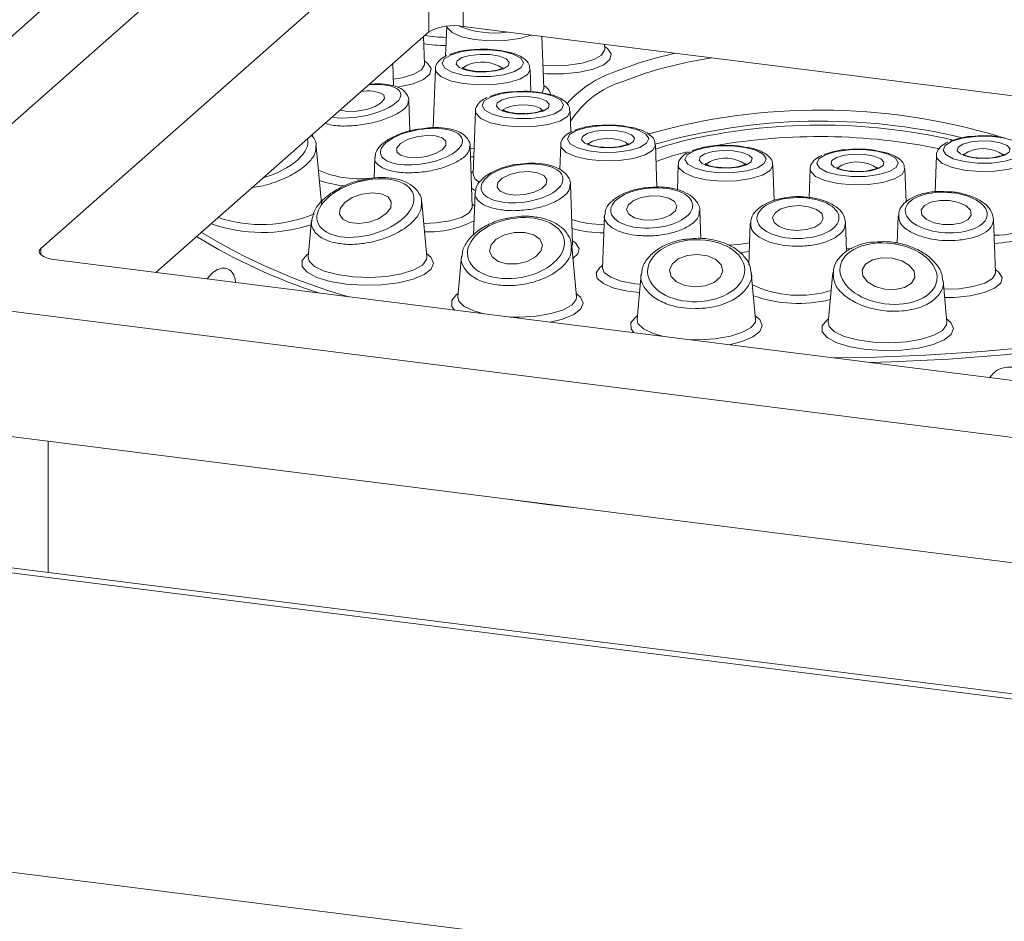
# Model space of a CAD drawing. Units: millimetres. Extents: x 5 to 415, y 5 to 292.
# Drawn here: x 340 to 345, y 134 to 138 of the extents above; entities that cross this region are included whole.
import ezdxf

# ---------------------------------------------------------------- set-up
doc = ezdxf.new("R2010")
doc.units = ezdxf.units.MM

msp = doc.modelspace()

# ---------------------------------------------------------------- linework, layer by layer
at = {"color": 7, "linetype": 'Continuous', "lineweight": 15}
for p, q in [((339.44325, 137.32971), (341.52669, 139.16713)), ((342.51261, 139.09382), (342.51261, 138.42039)), ((342.32847, 139.06611), (340.24503, 137.22869)), ((342.32847, 138.39268), (342.32847, 139.06611)), ((340.27024, 138.52732), (338.92814, 137.3437)), ((342.32847, 138.39268), (340.86268, 137.09997)), ((342.42429, 138.42176), (342.41834, 138.2611)), ((347.05605, 137.84797), (342.51261, 138.42039)), ((342.30531, 138.22079), (342.29988, 138.36746)), ((342.94525, 138.08948), (342.93497, 138.36718)), ((343.27234, 138.2998), (343.27141, 138.32479)), ((343.27208, 138.30048), (343.27218, 138.30038)), ((342.1387, 138.10159), (342.13426, 138.2214)), ((342.30505, 138.22148), (342.30515, 138.22137)), ((342.3638, 138.19247), (342.3521, 137.87662)), ((342.87647, 138.07053), (342.87195, 138.19247)), ((342.94499, 138.09017), (342.94509, 138.09006)), ((342.22619, 137.85926), (342.22009, 138.02411)), ((342.57866, 137.96666), (342.5661, 137.62764)), ((343.09098, 137.85409), (343.08681, 137.96666)), ((341.70445, 137.84234), (341.70394, 137.82853)), ((341.75295, 137.46956), (341.72421, 137.77914)), ((342.56164, 137.45267), (342.54962, 137.77703)), ((343.0364, 137.78545), (343.03149, 137.65277)), ((343.55295, 137.55892), (343.54456, 137.78545)), ((342.03814, 137.71635), (342.03409, 137.60709)), ((345.05286, 137.72779), (345.04564, 137.5328)), ((343.66735, 137.67642), (343.66242, 137.54341)), ((344.18253, 137.48652), (344.1755, 137.67642)), ((344.37543, 137.65617), (344.36973, 137.50213)), ((344.89018, 137.47818), (344.88358, 137.65617)), ((342.56622, 137.62728), (342.56609, 137.62741)), ((343.09982, 137.25584), (343.08808, 137.57279)), ((342.57661, 137.52729), (342.56822, 137.30077)), ((342.31798, 137.1833), (342.29066, 137.47751)), ((342.56138, 137.45335), (342.56148, 137.45325)), ((343.78827, 137.2821), (343.78274, 137.43134)), ((341.69927, 137.37873), (341.68113, 137.1833)), ((343.27128, 137.40559), (343.26086, 137.12409)), ((344.84862, 137.40383), (344.84318, 137.25697)), ((345.37062, 137.09974), (345.36008, 137.3845)), ((344.05417, 137.3631), (344.04596, 137.14138)), ((344.57124, 137.21462), (344.56562, 137.36648)), ((325.78339, 137.28872), (376.46677, 130.90322)), ((376.44108, 130.93435), (325.91623, 137.29989)), ((343.12073, 136.96925), (343.09532, 137.24296)), ((343.09956, 137.25653), (343.09966, 137.25642)), ((340.32816, 137.16731), (351.78698, 135.72364)), ((342.50411, 137.18707), (342.48388, 136.96925)), ((343.26097, 137.12373), (343.26084, 137.12385)), ((343.46829, 137.09078), (343.44579, 136.84836)), ((344.08263, 136.84836), (344.05944, 137.09815)), ((344.49746, 137.0994), (344.47268, 136.83247)), ((345.37036, 137.10042), (345.37046, 137.10032)), ((345.10953, 136.83247), (345.08864, 137.05739)), ((340.02511, 136.90005), (351.48394, 135.45638)), ((319.86525, 136.42769), (379.19681, 128.95261)), ((340.02511, 136.22662), (351.00225, 134.84363)), ((340.28529, 136.19384), (340.28529, 135.48956))]:
    msp.add_line(p, q, dxfattribs=at)
at = {"color": 8, "linetype": 'Continuous', "lineweight": 15}
for p, q in [((342.55002, 137.7664), (342.57119, 137.76485)), ((342.56954, 137.72037), (342.55168, 137.72152)), ((342.55635, 137.63491), (342.56663, 137.64189)), ((341.7512, 137.4884), (341.75733, 137.48411)), ((342.56111, 137.46692), (342.57404, 137.45788)), ((340.24503, 137.22869), (340.24503, 137.19502)), ((344.5707, 137.22936), (344.5995, 137.22774)), ((344.04859, 137.21237), (343.99795, 137.20631))]:
    msp.add_line(p, q, dxfattribs=at)
at = {"color": 8, "linetype": 'Continuous', "lineweight": 15, "flags": 128}
for points in [[(342.87705, 138.37455), (342.81477, 138.35594), (342.73773, 138.34508), (342.65429, 138.34314), (342.57348, 138.35035), (342.50407, 138.3659), (342.45357, 138.38813), (342.42746, 138.41462), (342.42508, 138.42184)], [(342.94069, 138.2125), (342.99336, 138.20991), (343.07628, 138.21298), (343.15229, 138.22445), (343.21395, 138.24318), (343.25522, 138.26735), (343.27207, 138.29459), (343.27234, 138.2998)], [(343.27181, 138.31405), (343.28731, 138.30289), (343.30724, 138.27359), (343.30038, 138.24364), (343.26733, 138.21569), (343.21104, 138.19223), (343.1365, 138.17534), (343.05034, 138.16653), (342.96022, 138.16657), (342.94236, 138.16766)], [(342.30478, 138.23504), (342.32028, 138.22389), (342.34021, 138.19459), (342.33335, 138.16463), (342.3003, 138.13669), (342.24401, 138.11322), (342.16947, 138.09634), (342.15844, 138.09466)], [(343.33112, 138.17945), (343.45785, 138.22558), (343.55531, 138.25387)], [(342.13738, 138.13713), (342.18526, 138.14545), (342.24692, 138.16418), (342.28819, 138.18835), (342.30504, 138.21558), (342.30531, 138.22079)], [(342.81631, 138.13852), (342.75403, 138.11991), (342.67699, 138.10905), (342.59355, 138.10712), (342.51274, 138.11432), (342.44333, 138.12987), (342.39283, 138.1521), (342.36672, 138.17859), (342.3638, 138.19247)], [(342.53421, 138.21256), (342.51497, 138.20019), (342.51074, 138.19025)], [(342.87195, 138.19247), (342.87195, 138.1903), (342.85709, 138.16287), (342.81631, 138.13852)], [(342.9351, 138.06407), (342.94499, 138.08427), (342.94525, 138.08948)], [(343.03117, 137.91271), (342.96889, 137.8941), (342.89185, 137.88324), (342.80841, 137.88131), (342.7276, 137.88851), (342.65818, 137.90406), (342.60769, 137.92629), (342.58158, 137.95278), (342.57866, 137.96666)], [(342.74906, 137.98675), (342.72982, 137.97438), (342.72559, 137.96444)], [(342.93988, 137.96437), (342.93922, 137.96839), (342.92658, 137.98167), (342.89966, 137.99233), (342.86254, 137.99874), (342.82089, 137.99993), (342.78104, 137.99572), (342.74906, 137.98675)], [(343.08681, 137.96666), (343.08681, 137.96449), (343.07195, 137.93706), (343.03117, 137.91271)], [(343.20681, 137.80553), (343.18757, 137.79316), (343.18334, 137.78323)], [(343.39762, 137.78316), (343.39697, 137.78717), (343.38433, 137.80046), (343.3574, 137.81112), (343.32029, 137.81753), (343.27864, 137.81872), (343.23879, 137.81451), (343.20681, 137.80553)], [(343.54541, 137.76229), (343.59838, 137.77978), (343.69608, 137.80708)], [(343.48891, 137.7315), (343.42663, 137.71289), (343.34959, 137.70203), (343.26615, 137.70009), (343.18534, 137.70729), (343.11593, 137.72285), (343.06543, 137.74508), (343.03932, 137.77157), (343.0364, 137.78545)], [(343.54456, 137.78545), (343.54455, 137.78328), (343.52969, 137.75584), (343.48891, 137.7315)], [(343.71436, 137.74782), (343.63531, 137.72552), (343.54789, 137.6955)], [(348.18477, 137.77094), (348.1838, 137.76693), (348.1461, 137.66531), (348.0837, 137.56506), (347.99701, 137.46683), (347.88661, 137.37128), (347.75322, 137.27904), (347.59775, 137.19073), (347.42121, 137.10694), (347.22479, 137.02822), (347.00978, 136.95509), (346.77762, 136.88804), (346.52984, 136.82752), (346.26811, 136.77392), (345.99414, 136.72761), (345.70978, 136.68889), (345.41689, 136.65802), (345.11744, 136.63521), (344.8134, 136.62059), (344.69485, 136.61716)], [(345.22327, 137.74788), (345.20403, 137.7355), (345.1998, 137.72557)], [(343.83775, 137.6965), (343.81851, 137.68413), (343.81428, 137.6742)], [(345.50537, 137.67384), (345.44309, 137.65523), (345.36605, 137.64437), (345.28261, 137.64244), (345.2018, 137.64964), (345.13239, 137.66519), (345.08189, 137.68742), (345.05578, 137.71391), (345.05286, 137.72779)], [(344.11986, 137.62247), (344.05757, 137.60386), (343.98053, 137.593), (343.89709, 137.59106), (343.81628, 137.59826), (343.74687, 137.61382), (343.69637, 137.63605), (343.67026, 137.66254), (343.66735, 137.67642)], [(344.1755, 137.67642), (344.1755, 137.67425), (344.16064, 137.64681), (344.11986, 137.62247)], [(344.82794, 137.60222), (344.76566, 137.58361), (344.68862, 137.57275), (344.60518, 137.57082), (344.52437, 137.57802), (344.45496, 137.59358), (344.40446, 137.6158), (344.37835, 137.64229), (344.37543, 137.65617)], [(344.54584, 137.67626), (344.5266, 137.66389), (344.52237, 137.65395)], [(344.88358, 137.65617), (344.88358, 137.654), (344.86872, 137.62657), (344.82794, 137.60222)], [(342.5661, 137.62764), (342.57559, 137.60302), (342.59944, 137.5835)], [(342.57584, 137.54091), (342.57068, 137.54378), (342.55796, 137.552)], [(342.30132, 137.36271), (342.36558, 137.36585), (342.44159, 137.37732), (342.50325, 137.39605), (342.54452, 137.42022), (342.56137, 137.44746), (342.56164, 137.45267)], [(343.09929, 137.27009), (343.11479, 137.25894), (343.13472, 137.22964), (343.12785, 137.19968), (343.10155, 137.17583)], [(343.09568, 137.23911), (343.09955, 137.25063), (343.09982, 137.25584)], [(343.93326, 137.24751), (343.992, 137.25059), (344.05029, 137.25849)], [(344.83198, 137.25822), (344.83775, 137.26054), (344.84341, 137.26298)], [(342.31623, 137.20213), (342.33977, 137.18207), (342.3537, 137.15026), (342.34136, 137.11838), (342.30367, 137.08878), (342.24343, 137.06368), (342.1651, 137.04492), (342.0745, 137.0339), (341.97833, 137.03144), (341.88374, 137.03772), (341.79774, 137.05227), (341.72671, 137.07402), (341.67591, 137.10134), (341.64911, 137.13223), (341.64831, 137.16438), (341.67355, 137.1954), (341.68288, 137.20213)], [(341.68113, 137.1833), (341.68625, 137.16077), (341.7152, 137.13213), (341.76719, 137.10737), (341.838, 137.08849), (341.92191, 137.07702), (342.0121, 137.0739), (342.10127, 137.07938), (342.18221, 137.09301), (342.24835, 137.11369), (342.29433, 137.13974), (342.31643, 137.16905), (342.31798, 137.1833)], [(343.45915, 136.99232), (343.39592, 136.99975), (343.32153, 137.01671), (343.26544, 137.04023), (343.23263, 137.06821), (343.22602, 137.09817), (343.2462, 137.12745), (343.26138, 137.13834)], [(343.26086, 137.12409), (343.27034, 137.09946), (343.30474, 137.07413), (343.36094, 137.05358), (343.43344, 137.03982), (343.46327, 137.03672)], [(345.3701, 137.11399), (345.38559, 137.10283), (345.40552, 137.07353), (345.39866, 137.04358), (345.36562, 137.01563), (345.30932, 136.99217), (345.23479, 136.97528), (345.14863, 136.96647), (345.09719, 136.96539)], [(345.09306, 137.00983), (345.17457, 137.01293), (345.25057, 137.02439), (345.31223, 137.04312), (345.35351, 137.06729), (345.37036, 137.09453), (345.37062, 137.09974)], [(342.46629, 136.89794), (342.45187, 136.91818), (342.45106, 136.95032), (342.47631, 136.98135), (342.48563, 136.98808)], [(342.48388, 136.96925), (342.489, 136.94672), (342.51796, 136.91808), (342.56994, 136.89331), (342.62296, 136.8782)], [(342.76267, 136.86059), (342.81485, 136.85985), (342.90403, 136.86533), (342.98496, 136.87896), (343.0511, 136.89963), (343.09708, 136.92568), (343.11918, 136.955), (343.12073, 136.96925)], [(343.11898, 136.98808), (343.14252, 136.96802), (343.15645, 136.93621), (343.14411, 136.90432), (343.10643, 136.87473), (343.04619, 136.84962), (342.98033, 136.83317)], [(343.42853, 136.7767), (343.41377, 136.79729), (343.41296, 136.82944), (343.43821, 136.86046), (343.44753, 136.86719)], [(343.44579, 136.84836), (343.45091, 136.82583), (343.47986, 136.79719), (343.53185, 136.77243), (343.58792, 136.75662)], [(343.72092, 136.73987), (343.77675, 136.73896), (343.86593, 136.74444), (343.94686, 136.75807), (344.013, 136.77875), (344.05898, 136.8048), (344.08108, 136.83411), (344.08263, 136.84836)], [(344.08089, 136.86719), (344.10442, 136.84713), (344.11835, 136.81532), (344.10602, 136.78344), (344.06833, 136.75384), (344.00809, 136.72874), (343.94129, 136.7121)], [(345.10778, 136.8513), (345.13132, 136.83124), (345.14524, 136.79943), (345.13291, 136.76755), (345.09522, 136.73795), (345.03498, 136.71285), (344.95665, 136.69409), (344.86605, 136.68307), (344.76988, 136.68061), (344.67529, 136.68689), (344.58929, 136.70144), (344.51825, 136.72319), (344.46745, 136.75051), (344.44066, 136.7814), (344.43986, 136.81355), (344.4651, 136.84457), (344.47443, 136.8513)], [(344.47268, 136.83247), (344.4778, 136.80994), (344.50675, 136.7813), (344.55874, 136.75654), (344.62955, 136.73766), (344.71345, 136.72619), (344.80364, 136.72307), (344.89282, 136.72855), (344.97376, 136.74218), (345.03989, 136.76286), (345.08587, 136.78891), (345.10798, 136.81822), (345.10953, 136.83247)]]:
    msp.add_lwpolyline(points, dxfattribs=at)
at = {"color": 7, "linetype": 'Continuous', "lineweight": 15, "flags": 128}
for points in [[(342.44732, 138.26939), (342.41095, 138.24721), (342.39954, 138.22221), (342.41446, 138.19742), (342.45392, 138.17583), (342.51316, 138.16004), (342.58502, 138.15195), (342.66085, 138.15254), (342.7315, 138.16175), (342.78844, 138.17845), (342.82481, 138.20064), (342.83622, 138.22563), (342.8213, 138.25042), (342.78184, 138.27201), (342.7226, 138.28781), (342.65074, 138.29589), (342.57491, 138.2953), (342.50426, 138.2861), (342.44732, 138.26939)], [(343.55531, 138.25387), (343.6019, 138.26567), (343.65077, 138.27699)], [(342.50632, 138.25366), (342.54895, 138.26563), (342.60209, 138.27125), (342.65762, 138.26966), (342.70711, 138.26111), (342.74301, 138.2469), (342.75986, 138.22919), (342.7551, 138.21067), (342.72944, 138.19418), (342.6868, 138.18221), (342.63367, 138.17659), (342.57814, 138.17818), (342.52865, 138.18673), (342.49275, 138.20095), (342.4759, 138.21866), (342.48066, 138.23717), (342.50632, 138.25366)], [(342.66218, 138.04358), (342.62581, 138.0214), (342.61439, 137.9964), (342.62932, 137.97161), (342.66878, 137.95002), (342.72801, 137.93423), (342.79988, 137.92614), (342.87571, 137.92673), (342.94635, 137.93594), (343.0033, 137.95264), (343.03967, 137.97483), (343.05108, 137.99982), (343.03615, 138.02461), (342.9967, 138.0462), (342.93746, 138.062), (342.86559, 138.07008), (342.78977, 138.06949), (342.71912, 138.06029), (342.66218, 138.04358)], [(341.85124, 137.9718), (341.85302, 137.97119), (341.89261, 137.96441), (341.94221, 137.96599), (341.99426, 137.97568), (342.04085, 137.99202), (342.07488, 138.01251), (342.09117, 138.03403), (342.08723, 138.05332)], [(342.72117, 138.02785), (342.76381, 138.03982), (342.81694, 138.04544), (342.87248, 138.04385), (342.92197, 138.0353), (342.95787, 138.02109), (342.97472, 138.00338), (342.96995, 137.98486), (342.9443, 137.96837), (342.90166, 137.9564), (342.84853, 137.95078), (342.79299, 137.95237), (342.74351, 137.96092), (342.70761, 137.97514), (342.69076, 137.99285), (342.69552, 138.01136), (342.72117, 138.02785)], [(343.11992, 137.86237), (343.08355, 137.84018), (343.07214, 137.81519), (343.08706, 137.7904), (343.12652, 137.7688), (343.18576, 137.75301), (343.25762, 137.74493), (343.33345, 137.74552), (343.4041, 137.75472), (343.46104, 137.77143), (343.49741, 137.79361), (343.50882, 137.81861), (343.4939, 137.8434), (343.45444, 137.86499), (343.3952, 137.88078), (343.32334, 137.88887), (343.24751, 137.88828), (343.17686, 137.87907), (343.11992, 137.86237)], [(343.17892, 137.84664), (343.22156, 137.85861), (343.27469, 137.86422), (343.33022, 137.86264), (343.37971, 137.85409), (343.41561, 137.83987), (343.43246, 137.82216), (343.4277, 137.80365), (343.40204, 137.78715), (343.35941, 137.77519), (343.30627, 137.76957), (343.25074, 137.77116), (343.20125, 137.77971), (343.16535, 137.79392), (343.1485, 137.81163), (343.15326, 137.83015), (343.17892, 137.84664)], [(342.40034, 137.82267), (342.36329, 137.83358), (342.31489, 137.83571), (342.26249, 137.82875), (342.21409, 137.81375), (342.17704, 137.793), (342.15699, 137.76966), (342.15699, 137.74727), (342.17705, 137.72925), (342.21409, 137.71835), (342.2625, 137.71621), (342.31489, 137.72318), (342.3633, 137.73817), (342.40034, 137.75892), (342.42039, 137.78227), (342.42039, 137.80466), (342.40034, 137.82267)], [(345.13638, 137.80471), (345.10001, 137.78252), (345.0886, 137.75753), (345.10352, 137.73274), (345.14298, 137.71115), (345.20221, 137.69536), (345.27408, 137.68727), (345.34991, 137.68786), (345.42056, 137.69707), (345.4775, 137.71377), (345.51387, 137.73596), (345.52528, 137.76095), (345.51036, 137.78574), (345.4709, 137.80733), (345.41166, 137.82313), (345.3398, 137.83121), (345.26397, 137.83062), (345.19332, 137.82141), (345.13638, 137.80471)], [(345.19537, 137.78898), (345.23801, 137.80095), (345.29114, 137.80657), (345.34668, 137.80498), (345.39617, 137.79643), (345.43207, 137.78222), (345.44892, 137.76451), (345.44416, 137.74599), (345.4185, 137.7295), (345.37586, 137.71753), (345.32273, 137.71191), (345.2672, 137.7135), (345.21771, 137.72205), (345.18181, 137.73627), (345.16496, 137.75398), (345.16972, 137.77249), (345.19537, 137.78898)], [(343.75086, 137.75334), (343.71449, 137.73115), (343.70308, 137.70616), (343.718, 137.68137), (343.75746, 137.65977), (343.8167, 137.64398), (343.88856, 137.6359), (343.96439, 137.63649), (344.03504, 137.64569), (344.09198, 137.6624), (344.12835, 137.68458), (344.13976, 137.70958), (344.12484, 137.73437), (344.08538, 137.75596), (344.02615, 137.77175), (343.95428, 137.77984), (343.87845, 137.77925), (343.8078, 137.77004), (343.75086, 137.75334)], [(343.80986, 137.73761), (343.8525, 137.74958), (343.90563, 137.7552), (343.96117, 137.75361), (344.01065, 137.74506), (344.04655, 137.73084), (344.0634, 137.71313), (344.05864, 137.69462), (344.03299, 137.67813), (343.99035, 137.66616), (343.93722, 137.66054), (343.88168, 137.66213), (343.83219, 137.67068), (343.79629, 137.68489), (343.77944, 137.7026), (343.7842, 137.72112), (343.80986, 137.73761)], [(344.45895, 137.73309), (344.42258, 137.71091), (344.41117, 137.68591), (344.42609, 137.66112), (344.46555, 137.63953), (344.52478, 137.62374), (344.59665, 137.61565), (344.67248, 137.61624), (344.74313, 137.62545), (344.80007, 137.64215), (344.83644, 137.66434), (344.84785, 137.68933), (344.83293, 137.71412), (344.79347, 137.73572), (344.73423, 137.75151), (344.66237, 137.75959), (344.58654, 137.759), (344.51589, 137.7498), (344.45895, 137.73309)], [(344.51794, 137.71736), (344.56058, 137.72933), (344.61372, 137.73495), (344.66925, 137.73336), (344.71874, 137.72481), (344.75464, 137.7106), (344.77149, 137.69289), (344.76673, 137.67437), (344.74107, 137.65788), (344.69843, 137.64591), (344.6453, 137.64029), (344.58977, 137.64188), (344.54028, 137.65043), (344.50438, 137.66465), (344.48753, 137.68236), (344.49229, 137.70087), (344.51794, 137.71736)], [(342.91194, 137.63557), (342.86503, 137.64204), (342.81255, 137.63885), (342.76249, 137.62648), (342.72248, 137.60681), (342.6986, 137.58284), (342.69449, 137.55822), (342.71078, 137.5367), (342.74499, 137.52155), (342.7919, 137.51507), (342.84438, 137.51826), (342.89444, 137.53064), (342.93445, 137.5503), (342.95833, 137.57427), (342.96244, 137.59889), (342.94615, 137.62041), (342.91194, 137.63557)], [(344.50243, 136.6414), (344.68748, 136.64416), (344.99448, 136.65554), (345.29762, 136.67534), (345.59482, 136.70341), (345.88405, 136.73957), (346.16334, 136.78356), (346.43077, 136.8351), (346.68452, 136.89382), (346.92286, 136.95932), (347.14416, 137.03116), (347.3469, 137.10884), (347.52971, 137.19184), (347.69133, 137.27959), (347.83066, 137.37149), (347.94674, 137.46691), (348.03091, 137.55553)], [(342.0729, 137.52288), (342.02374, 137.5284), (341.96915, 137.52136), (341.91744, 137.50283), (341.87647, 137.47563), (341.85249, 137.4439), (341.84914, 137.41248), (341.86694, 137.38614), (341.90317, 137.3689), (341.95233, 137.36338), (342.00692, 137.37042), (342.05863, 137.38895), (342.0996, 137.41614), (342.12358, 137.44787), (342.12693, 137.47929), (342.10913, 137.50563), (342.0729, 137.52288)], [(343.57196, 137.51032), (343.51978, 137.51156), (343.46836, 137.50288), (343.42554, 137.48561), (343.39783, 137.46237), (343.38946, 137.4367), (343.40169, 137.41251), (343.43267, 137.39348), (343.47768, 137.38251), (343.52987, 137.38126), (343.58129, 137.38994), (343.62411, 137.40721), (343.65182, 137.43046), (343.66019, 137.45613), (343.64795, 137.48032), (343.61697, 137.49935), (343.57196, 137.51032)], [(345.07062, 137.48717), (345.02323, 137.47763), (344.98844, 137.45962), (344.97154, 137.43587), (344.97512, 137.41002), (344.99862, 137.38599), (345.03846, 137.36744), (345.08859, 137.35719), (345.14137, 137.35681), (345.18876, 137.36635), (345.22355, 137.38437), (345.24044, 137.40811), (345.23687, 137.43396), (345.21337, 137.458), (345.17352, 137.47655), (345.12339, 137.48679), (345.07062, 137.48717)], [(344.31579, 137.45918), (344.26344, 137.45491), (344.21812, 137.44112), (344.18672, 137.41993), (344.17404, 137.39456), (344.18199, 137.36886), (344.20937, 137.34676), (344.25201, 137.33162), (344.30342, 137.32574), (344.35577, 137.33002), (344.40109, 137.3438), (344.43249, 137.365), (344.44518, 137.39037), (344.43722, 137.41606), (344.40984, 137.43816), (344.3672, 137.4533), (344.31579, 137.45918)], [(342.84372, 137.31488), (342.78892, 137.31491), (342.73516, 137.30215), (342.69064, 137.27854), (342.66213, 137.24768), (342.65396, 137.21425), (342.66739, 137.18336), (342.70037, 137.15971), (342.74788, 137.14688), (342.80269, 137.14685), (342.85644, 137.15961), (342.90097, 137.18322), (342.92948, 137.21409), (342.93764, 137.24751), (342.92421, 137.2784), (342.89123, 137.30206), (342.84372, 137.31488)], [(340.32816, 137.16731), (340.30306, 137.17145), (340.28086, 137.17715), (340.26243, 137.18417), (340.24846, 137.19227), (340.23949, 137.20111), (340.23588, 137.21037), (340.23775, 137.21968), (340.24503, 137.22869)], [(343.76964, 137.19647), (343.71456, 137.1907), (343.6669, 137.17258), (343.63392, 137.14488), (343.62065, 137.11181), (343.62911, 137.0784), (343.658, 137.04975), (343.70294, 137.0302), (343.75707, 137.02275), (343.81216, 137.02851), (343.85982, 137.04663), (343.89279, 137.07433), (343.90606, 137.1074), (343.8976, 137.14081), (343.86871, 137.16947), (343.82378, 137.18901), (343.76964, 137.19647)], [(344.76002, 137.17922), (344.71004, 137.16791), (344.67314, 137.14533), (344.65495, 137.11493), (344.65822, 137.08133), (344.68247, 137.04964), (344.724, 137.02471), (344.77649, 137.0103), (344.83194, 137.00864), (344.88192, 137.01995), (344.91882, 137.04253), (344.93702, 137.07293), (344.93375, 137.10653), (344.9095, 137.13821), (344.86797, 137.16315), (344.81548, 137.17755), (344.76002, 137.17922)], [(342.7645, 135.88149), (342.96342, 135.85444), (343.16628, 135.83087)]]:
    msp.add_lwpolyline(points, dxfattribs=at)
at = {"color": 7, "linetype": 'Continuous', "lineweight": 15}
for centre, radius, start, end in [((342.46003, 138.14408), 0.28126, 79.22613, 117.8883), ((342.0025, 137.9039), 0.17177, 60.44369, 102.92558), ((344.43355, 134.64363), 3.26903, 76.58072, 105.84523), ((344.42876, 134.65791), 3.23328, 77.23272, 103.09735), ((342.77927, 140.06516), 3.2182, 238.69424, 254.15913)]:
    msp.add_arc(centre, radius, start, end, dxfattribs=at)
at = {"color": 8, "linetype": 'Continuous', "lineweight": 15}
for centre, radius, start, end in [((342.67724, 138.87529), 0.48949, 247.68948, 278.21714), ((342.42943, 139.13048), 0.81257, 260.93011, 269.36668), ((342.43089, 139.08557), 0.72329, 260.07881, 269.3033), ((342.61471, 138.03547), 0.19452, 56.14269, 114.44734), ((344.1662, 136.07626), 2.19899, 98.31598, 111.22737), ((343.52507, 137.60332), 0.6079, 108.6058, 138.6831), ((343.51937, 137.63772), 0.51065, 107.00572, 147.47054), ((342.91987, 138.04729), 0.06168, 7.8426, 66.23092), ((344.42597, 134.61327), 3.35844, 73.48027, 105.92083), ((344.4257, 134.59977), 3.23005, 78.46761, 99.93875), ((345.30377, 137.57079), 0.19452, 56.14269, 114.44734), ((343.91825, 137.51942), 0.19452, 56.14269, 114.44734), ((344.62634, 137.49918), 0.19452, 56.14269, 114.44734), ((341.95728, 138.15784), 0.5549, 246.53335, 277.96173), ((341.92434, 138.12256), 0.55923, 250.90406, 265.21303), ((341.42954, 138.08295), 0.72572, 251.35764, 293.07574), ((342.32924, 137.83384), 0.51603, 267.35678, 297.94648), ((343.27128, 137.92261), 0.56589, 251.85405, 269.81717), ((345.38244, 137.57244), 0.27233, 265.94372, 313.94104), ((341.43562, 138.16686), 0.85167, 251.05053, 287.88659), ((343.28105, 138.05462), 0.7424, 255.63586, 268.97986), ((342.67862, 139.89732), 3.05528, 238.48031, 252.1442), ((345.33936, 137.85139), 0.59567, 272.45026, 288.2332), ((344.31647, 137.56517), 0.58773, 244.7134, 287.0228), ((344.31239, 137.66159), 0.72782, 250.62022, 283.63722)]:
    msp.add_arc(centre, radius, start, end, dxfattribs=at)
for centre, major_axis, ratio, start_param, end_param in [((341.95835, 138.01931), (0.21957, 0.04085), 0.3663984, 3.8974522, 7.5691975), ((341.41912, 137.73357), (0.25751, 0.08585), 0.4621906, 4.6365466, 6.2726537)]:
    msp.add_ellipse(centre, major_axis=major_axis, ratio=ratio, start_param=start_param, end_param=end_param, dxfattribs=at)
at = {"color": 7, "linetype": 'Continuous', "lineweight": 15}
for centre, major_axis, ratio in [((342.28869, 137.77596), (0.21954, 0.03701), 0.4149988), ((342.82846, 137.57856), (0.21968, 0.02894), 0.456912), ((341.98803, 137.44589), (0.25759, 0.07165), 0.543649), ((343.52482, 137.44641), (0.21992, 0.01692), 0.4867032), ((345.10599, 137.42199), (0.21999, -0.01279), 0.4923961), ((344.30961, 137.39246), (0.22007, 0.00226), 0.4993679), ((342.7958, 137.23088), (0.25904, 0.04503), 0.6087213), ((343.76336, 137.10961), (0.26044, 0.00626), 0.6393815), ((344.79598, 137.09393), (0.25959, -0.03464), 0.6222232)]:
    msp.add_ellipse(centre, major_axis=major_axis, ratio=ratio, dxfattribs=at)
for points, knots in [([(342.55204, 138.2955), (342.55168, 138.29549), (342.52677, 138.29439), (342.48621, 138.28645), (342.45406, 138.2755), (342.44009, 138.27074)], [0, 0, 0, 0, 0.0081527, 0.5691075, 1, 1, 1, 1]), ([(342.72955, 138.28794), (342.71907, 138.29015), (342.68712, 138.29686), (342.62428, 138.30019), (342.57594, 138.29705), (342.55204, 138.2955)], [0, 0, 0, 0, 0.1980152, 0.6034382, 1, 1, 1, 1]), ([(342.86942, 138.19365), (342.86944, 138.19982), (342.8695, 138.21744), (342.84976, 138.24136), (342.81735, 138.26362), (342.77664, 138.28), (342.7417, 138.28589), (342.72955, 138.28794)], [0, 0, 0, 0, 0.10933162, 0.31238953, 0.54597353, 0.84210026, 1, 1, 1, 1]), ([(342.42577, 138.2648), (342.4199, 138.26205), (342.40004, 138.25274), (342.37813, 138.23328), (342.36181, 138.20656), (342.36481, 138.19283), (342.36527, 138.19072)], [0, 0, 0, 0, 0.173971, 0.5888094, 0.9368688, 1, 1, 1, 1]), ([(342.62701, 138.17861), (342.61285, 138.17865), (342.5835, 138.17874), (342.54552, 138.18495), (342.52039, 138.19251), (342.50855, 138.19945), (342.50835, 138.19974), (342.50827, 138.19985)], [0, 0, 0, 0, 0.245593, 0.5091958, 0.7223857, 0.894038, 1, 1, 1, 1]), ([(342.72731, 138.19957), (342.72743, 138.19969), (342.72776, 138.20003), (342.71915, 138.19436), (342.7007, 138.18772), (342.6701, 138.1815), (342.64299, 138.17812), (342.62797, 138.17858), (342.62701, 138.17861)], [0, 0, 0, 0, 0.0964465, 0.2623223, 0.461452, 0.7047908, 0.9812718, 1, 1, 1, 1]), ([(342.22002, 138.01964), (342.22004, 138.01971), (342.2235, 138.03137), (342.21236, 138.05784), (342.18692, 138.08415), (342.14682, 138.10245), (342.09112, 138.1121), (342.04102, 138.11456), (342.01205, 138.11084), (342.00835, 138.11036)], [0, 0, 0, 0, 0.0010151, 0.1674551, 0.3341513, 0.5167502, 0.7395583, 0.9667114, 1, 1, 1, 1]), ([(342.7669, 138.06969), (342.76654, 138.06968), (342.74163, 138.06858), (342.70107, 138.06064), (342.66892, 138.04969), (342.65495, 138.04493)], [0, 0, 0, 0, 0.0081527, 0.5691075, 1, 1, 1, 1]), ([(342.94441, 138.06213), (342.93392, 138.06434), (342.90198, 138.07105), (342.83914, 138.07438), (342.7908, 138.07125), (342.7669, 138.06969)], [0, 0, 0, 0, 0.1980152, 0.6034382, 1, 1, 1, 1]), ([(342.64063, 138.03899), (342.63476, 138.03624), (342.6149, 138.02693), (342.59299, 138.00747), (342.57666, 137.98075), (342.57966, 137.96702), (342.58012, 137.96491)], [0, 0, 0, 0, 0.17397103, 0.58880936, 0.93686881, 1, 1, 1, 1]), ([(343.08428, 137.96784), (343.0843, 137.97401), (343.08436, 137.99163), (343.06462, 138.01555), (343.03221, 138.03781), (342.99149, 138.05419), (342.95656, 138.06008), (342.94441, 138.06213)], [0, 0, 0, 0, 0.10933162, 0.31238953, 0.54597353, 0.84210026, 1, 1, 1, 1]), ([(342.84187, 137.9528), (342.82771, 137.95284), (342.79836, 137.95293), (342.76037, 137.95914), (342.73524, 137.9667), (342.72341, 137.97364), (342.72321, 137.97393), (342.72313, 137.97404)], [0, 0, 0, 0, 0.245593, 0.5091958, 0.7223857, 0.894038, 1, 1, 1, 1]), ([(342.94216, 137.97376), (342.94228, 137.97388), (342.94261, 137.97422), (342.93401, 137.96855), (342.91556, 137.96191), (342.88495, 137.95569), (342.85785, 137.95231), (342.84282, 137.95277), (342.84187, 137.9528)], [0, 0, 0, 0, 0.0964465, 0.2623223, 0.461452, 0.7047908, 0.9812718, 1, 1, 1, 1]), ([(342.27821, 137.87), (342.26886, 137.86883), (342.23443, 137.86451), (342.17737, 137.84683), (342.11428, 137.81867), (342.06954, 137.78452), (342.04266, 137.75037), (342.04093, 137.72633), (342.04027, 137.71717)], [0, 0, 0, 0, 0.0767904, 0.2827987, 0.4911915, 0.7051084, 0.8876818, 1, 1, 1, 1]), ([(342.5487, 137.77469), (342.54901, 137.77612), (342.55233, 137.79135), (342.53726, 137.82029), (342.50655, 137.84842), (342.46049, 137.86796), (342.39901, 137.87823), (342.33459, 137.87924), (342.29383, 137.87256), (342.27821, 137.87)], [0, 0, 0, 0, 0.0167618, 0.1784572, 0.329111, 0.4979276, 0.6897067, 0.8810553, 1, 1, 1, 1]), ([(343.09837, 137.85777), (343.0925, 137.85503), (343.07264, 137.84572), (343.05073, 137.82625), (343.03441, 137.79954), (343.03741, 137.78581), (343.03787, 137.7837)], [0, 0, 0, 0, 0.173971, 0.5888094, 0.9368688, 1, 1, 1, 1]), ([(343.22464, 137.88848), (343.22429, 137.88847), (343.19937, 137.88737), (343.15881, 137.87943), (343.12666, 137.86848), (343.11269, 137.86372)], [0, 0, 0, 0, 0.0081527, 0.5691075, 1, 1, 1, 1]), ([(343.40215, 137.88092), (343.39167, 137.88312), (343.35972, 137.88983), (343.29688, 137.89317), (343.24854, 137.89003), (343.22464, 137.88848)], [0, 0, 0, 0, 0.1980152, 0.6034382, 1, 1, 1, 1]), ([(343.54202, 137.78663), (343.54204, 137.79279), (343.5421, 137.81041), (343.52236, 137.83433), (343.48995, 137.85659), (343.44924, 137.87298), (343.4143, 137.87887), (343.40215, 137.88092)], [0, 0, 0, 0, 0.1093316, 0.3123895, 0.5459735, 0.8421003, 1, 1, 1, 1]), ([(341.72248, 137.77815), (341.72271, 137.78175), (341.72398, 137.80113), (341.71368, 137.82321), (341.69896, 137.83458), (341.69719, 137.83594)], [0, 0, 0, 0, 0.1668685, 0.9002054, 1, 1, 1, 1]), ([(345.11483, 137.80012), (345.10896, 137.79737), (345.0891, 137.78806), (345.06719, 137.76859), (345.05087, 137.74188), (345.05387, 137.72815), (345.05433, 137.72604)], [0, 0, 0, 0, 0.173971, 0.5888094, 0.9368688, 1, 1, 1, 1]), ([(345.2411, 137.83082), (345.24074, 137.83081), (345.21583, 137.82971), (345.17527, 137.82177), (345.14312, 137.81082), (345.12915, 137.80606)], [0, 0, 0, 0, 0.00815268, 0.56910748, 1, 1, 1, 1]), ([(345.41861, 137.82326), (345.40812, 137.82547), (345.37618, 137.83218), (345.31334, 137.83551), (345.265, 137.83237), (345.2411, 137.83082)], [0, 0, 0, 0, 0.1980152, 0.6034382, 1, 1, 1, 1]), ([(343.29961, 137.77158), (343.28546, 137.77162), (343.2561, 137.77171), (343.21812, 137.77793), (343.19299, 137.78548), (343.18115, 137.79242), (343.18095, 137.79271), (343.18087, 137.79283)], [0, 0, 0, 0, 0.245593, 0.5091958, 0.7223857, 0.894038, 1, 1, 1, 1]), ([(343.39991, 137.79255), (343.40003, 137.79267), (343.40036, 137.793), (343.39175, 137.78734), (343.3733, 137.7807), (343.3427, 137.77447), (343.31559, 137.7711), (343.30057, 137.77155), (343.29961, 137.77158)], [0, 0, 0, 0, 0.0964465, 0.2623223, 0.461452, 0.7047908, 0.9812718, 1, 1, 1, 1]), ([(343.72931, 137.74874), (343.72345, 137.746), (343.70358, 137.73669), (343.68167, 137.71722), (343.66535, 137.69051), (343.66835, 137.67678), (343.66881, 137.67467)], [0, 0, 0, 0, 0.173971, 0.5888094, 0.9368688, 1, 1, 1, 1]), ([(343.85558, 137.77945), (343.85523, 137.77944), (343.83032, 137.77834), (343.78975, 137.7704), (343.7576, 137.75945), (343.74363, 137.75469)], [0, 0, 0, 0, 0.0081527, 0.5691075, 1, 1, 1, 1]), ([(344.03309, 137.77189), (344.02261, 137.77409), (343.99066, 137.7808), (343.92782, 137.78414), (343.87949, 137.781), (343.85558, 137.77945)], [0, 0, 0, 0, 0.1980152, 0.6034382, 1, 1, 1, 1]), ([(344.17297, 137.6776), (344.17299, 137.68376), (344.17304, 137.70139), (344.1533, 137.7253), (344.1209, 137.74756), (344.08018, 137.76395), (344.04524, 137.76984), (344.03309, 137.77189)], [0, 0, 0, 0, 0.10933162, 0.31238953, 0.54597353, 0.84210026, 1, 1, 1, 1]), ([(344.56367, 137.75921), (344.56331, 137.75919), (344.5384, 137.75809), (344.49784, 137.75015), (344.46569, 137.7392), (344.45172, 137.73444)], [0, 0, 0, 0, 0.0081527, 0.5691075, 1, 1, 1, 1]), ([(344.74118, 137.75164), (344.73069, 137.75385), (344.69875, 137.76056), (344.63591, 137.76389), (344.58757, 137.76076), (344.56367, 137.75921)], [0, 0, 0, 0, 0.1980152, 0.6034382, 1, 1, 1, 1]), ([(344.88105, 137.65735), (344.88107, 137.66352), (344.88113, 137.68114), (344.86139, 137.70506), (344.82898, 137.72732), (344.78827, 137.7437), (344.75333, 137.74959), (344.74118, 137.75164)], [0, 0, 0, 0, 0.1093316, 0.3123895, 0.5459735, 0.8421003, 1, 1, 1, 1]), ([(344.4374, 137.7285), (344.43153, 137.72575), (344.41167, 137.71645), (344.38976, 137.69698), (344.37344, 137.67026), (344.37644, 137.65653), (344.3769, 137.65443)], [0, 0, 0, 0, 0.173971, 0.5888094, 0.9368688, 1, 1, 1, 1]), ([(345.31607, 137.71392), (345.30191, 137.71397), (345.27256, 137.71406), (345.23457, 137.72027), (345.20944, 137.72783), (345.19761, 137.73477), (345.19741, 137.73506), (345.19733, 137.73517)], [0, 0, 0, 0, 0.245593, 0.5091958, 0.7223857, 0.894038, 1, 1, 1, 1]), ([(345.41636, 137.73489), (345.41649, 137.73501), (345.41682, 137.73535), (345.40821, 137.72968), (345.38976, 137.72304), (345.35915, 137.71682), (345.33205, 137.71344), (345.31702, 137.7139), (345.31607, 137.71392)], [0, 0, 0, 0, 0.0964465, 0.2623223, 0.46145201, 0.70479082, 0.98127182, 1, 1, 1, 1]), ([(342.80314, 137.68028), (342.79805, 137.67977), (342.76783, 137.67676), (342.71488, 137.66066), (342.65167, 137.63283), (342.60698, 137.59743), (342.58071, 137.56179), (342.57944, 137.53772), (342.57897, 137.5288)], [0, 0, 0, 0, 0.0433286, 0.257267, 0.4743644, 0.6977527, 0.8881121, 1, 1, 1, 1]), ([(343.08753, 137.57054), (343.08772, 137.57141), (343.09106, 137.5867), (343.07665, 137.61659), (343.04606, 137.64847), (342.99891, 137.67173), (342.93679, 137.68556), (342.86807, 137.68926), (342.82305, 137.68303), (342.80314, 137.68028)], [0, 0, 0, 0, 0.0096388, 0.1700234, 0.3215623, 0.4874795, 0.6709521, 0.854525, 1, 1, 1, 1]), ([(343.93056, 137.66255), (343.9164, 137.6626), (343.88704, 137.66268), (343.84906, 137.6689), (343.82393, 137.67646), (343.8121, 137.68339), (343.81189, 137.68368), (343.81181, 137.6838)], [0, 0, 0, 0, 0.245593, 0.5091958, 0.7223857, 0.894038, 1, 1, 1, 1]), ([(344.03085, 137.68352), (344.03097, 137.68364), (344.0313, 137.68397), (344.02269, 137.67831), (344.00424, 137.67167), (343.97364, 137.66544), (343.94653, 137.66207), (343.93151, 137.66252), (343.93056, 137.66255)], [0, 0, 0, 0, 0.0964465, 0.2623223, 0.46145201, 0.70479082, 0.98127182, 1, 1, 1, 1]), ([(344.63864, 137.64231), (344.62448, 137.64235), (344.59513, 137.64244), (344.55714, 137.64865), (344.53202, 137.65621), (344.52018, 137.66315), (344.51998, 137.66344), (344.5199, 137.66355)], [0, 0, 0, 0, 0.245593, 0.5091958, 0.7223857, 0.894038, 1, 1, 1, 1]), ([(344.73893, 137.66327), (344.73906, 137.66339), (344.73939, 137.66373), (344.73078, 137.65806), (344.71233, 137.65142), (344.68172, 137.6452), (344.65462, 137.64182), (344.63959, 137.64228), (344.63864, 137.64231)], [0, 0, 0, 0, 0.0964465, 0.2623223, 0.461452, 0.7047908, 0.9812718, 1, 1, 1, 1]), ([(341.96038, 137.59397), (341.95609, 137.59319), (341.92471, 137.58744), (341.86881, 137.56441), (341.79936, 137.52633), (341.74445, 137.47803), (341.70901, 137.42851), (341.70315, 137.39416), (341.70072, 137.37993)], [0, 0, 0, 0, 0.0314631, 0.230187, 0.43292067, 0.63998117, 0.85076792, 1, 1, 1, 1]), ([(342.28868, 137.47689), (342.28886, 137.48153), (342.28974, 137.50341), (342.26958, 137.53903), (342.23028, 137.57521), (342.17462, 137.5995), (342.10582, 137.611), (342.0315, 137.61), (341.98274, 137.59902), (341.96038, 137.59397)], [0, 0, 0, 0, 0.0428053, 0.2017644, 0.3556027, 0.5154027, 0.683793, 0.8549306, 1, 1, 1, 1]), ([(343.5066, 137.55575), (343.49867, 137.55534), (343.46554, 137.55362), (343.40969, 137.53884), (343.34632, 137.5123), (343.30145, 137.47702), (343.27539, 137.44087), (343.27425, 137.41688), (343.27383, 137.4082)], [0, 0, 0, 0, 0.0659545, 0.2753819, 0.4882009, 0.7075707, 0.8940995, 1, 1, 1, 1]), ([(343.78266, 137.42952), (343.7827, 137.42971), (343.78598, 137.44469), (343.77212, 137.47496), (343.74219, 137.50986), (343.69452, 137.53676), (343.63197, 137.55426), (343.56593, 137.5614), (343.52369, 137.55738), (343.5066, 137.55575)], [0, 0, 0, 0, 0.0021016, 0.1678996, 0.3268602, 0.4993679, 0.6864932, 0.8731733, 1, 1, 1, 1]), ([(345.10502, 137.53373), (345.09127, 137.53453), (345.05237, 137.53681), (344.99044, 137.52746), (344.92643, 137.50677), (344.88048, 137.47556), (344.85288, 137.43933), (344.85135, 137.41409), (344.85073, 137.40383)], [0, 0, 0, 0, 0.107661, 0.3046451, 0.5044739, 0.7107423, 0.8824159, 1, 1, 1, 1]), ([(344.2636, 137.50412), (344.24036, 137.50068), (344.19235, 137.49358), (344.13008, 137.46852), (344.08463, 137.43502), (344.05784, 137.39759), (344.05671, 137.3721), (344.05625, 137.36188)], [0, 0, 0, 0, 0.2119897, 0.4380098, 0.6712133, 0.868046, 1, 1, 1, 1]), ([(344.56467, 137.36766), (344.56238, 137.38154), (344.55765, 137.41019), (344.52586, 137.44618), (344.47933, 137.47598), (344.41606, 137.49776), (344.343, 137.50731), (344.28947, 137.50896), (344.26472, 137.50433), (344.2636, 137.50412)], [0, 0, 0, 0, 0.1431219, 0.2956611, 0.4616933, 0.6397311, 0.8164097, 0.9916725, 1, 1, 1, 1]), ([(345.35926, 137.38407), (345.35722, 137.39783), (345.353, 137.42638), (345.32225, 137.46327), (345.27629, 137.49545), (345.2133, 137.51962), (345.15301, 137.53308), (345.11635, 137.53358), (345.10502, 137.53373)], [0, 0, 0, 0, 0.1580162, 0.3277323, 0.5147688, 0.7145115, 0.9117803, 1, 1, 1, 1]), ([(342.75461, 137.39173), (342.74829, 137.39085), (342.7149, 137.38622), (342.65823, 137.36419), (342.59116, 137.32695), (342.54008, 137.278), (342.5102, 137.23024), (342.50755, 137.19899), (342.50665, 137.1884)], [0, 0, 0, 0, 0.0474919, 0.2506469, 0.4585022, 0.6717917, 0.8887476, 1, 1, 1, 1]), ([(343.0925, 137.24013), (343.09261, 137.24848), (343.09295, 137.27508), (343.06917, 137.31587), (343.02657, 137.35625), (342.96702, 137.38538), (342.89507, 137.40125), (342.82139, 137.40418), (342.77484, 137.3955), (342.75461, 137.39173)], [0, 0, 0, 0, 0.0722278, 0.2299778, 0.3858113, 0.546289, 0.7101023, 0.8740222, 1, 1, 1, 1]), ([(343.7199, 137.27919), (343.71112, 137.27863), (343.67539, 137.27638), (343.61676, 137.25761), (343.55053, 137.22396), (343.50121, 137.17711), (343.47322, 137.13228), (343.47212, 137.10375), (343.47181, 137.09575)], [0, 0, 0, 0, 0.066861, 0.2723061, 0.4819927, 0.6971867, 0.9150792, 1, 1, 1, 1]), ([(344.05614, 137.10446), (344.056, 137.11065), (344.05544, 137.1356), (344.0317, 137.17622), (343.98836, 137.22101), (343.92713, 137.2558), (343.85382, 137.27765), (343.78195, 137.28628), (343.73767, 137.28122), (343.7199, 137.27919)], [0, 0, 0, 0, 0.0540764, 0.2178523, 0.3825263, 0.5514869, 0.7205553, 0.8878613, 1, 1, 1, 1]), ([(344.72178, 137.2637), (344.71757, 137.26364), (344.68666, 137.26318), (344.63351, 137.24813), (344.56926, 137.21819), (344.52457, 137.17498), (344.50024, 137.13206), (344.50015, 137.10519), (344.50012, 137.09609)], [0, 0, 0, 0, 0.0342629, 0.2511605, 0.4716068, 0.696916, 0.8972681, 1, 1, 1, 1]), ([(345.08562, 137.0601), (345.08485, 137.07042), (345.08269, 137.09935), (345.0556, 137.14405), (345.00932, 137.19068), (344.94535, 137.22888), (344.86991, 137.25499), (344.79264, 137.26806), (344.74393, 137.26506), (344.72178, 137.2637)], [0, 0, 0, 0, 0.0838887, 0.2352861, 0.3923879, 0.5536764, 0.7130312, 0.8695267, 1, 1, 1, 1]), ([(341.29094, 137.04602), (341.28986, 137.05402), (341.28696, 137.07547), (341.273, 137.10292), (341.2488, 137.12186), (341.21832, 137.12555), (341.1855, 137.11318), (341.15744, 137.09196), (341.1437, 137.07219), (341.13882, 137.06518)], [0, 0, 0, 0, 0.0968825, 0.2596328, 0.4223855, 0.5850869, 0.7478008, 0.9105913, 1, 1, 1, 1]), ([(345.57654, 136.50608), (345.57376, 136.51303), (345.56505, 136.53485), (345.53592, 136.56361), (345.49408, 136.58721), (345.44668, 136.5953), (345.40057, 136.58692), (345.36244, 136.56656), (345.34658, 136.54499), (345.33989, 136.53589)], [0, 0, 0, 0, 0.0754646, 0.2368161, 0.39824, 0.5596621, 0.7210095, 0.8823276, 1, 1, 1, 1])]:
    msp.add_open_spline(points, degree=3, knots=knots, dxfattribs=at)
at = {"color": 8, "linetype": 'Continuous', "lineweight": 15}
for points, knots in [([(342.21656, 138.02144), (342.21691, 138.01575), (342.21791, 137.99957), (342.18848, 137.97005), (342.13389, 137.93774), (342.05858, 137.9107), (341.97215, 137.89218), (341.88525, 137.88499), (341.81365, 137.88776), (341.78294, 137.89726), (341.77093, 137.90098)], [0, 0, 0, 0, 0.0739847, 0.2106807, 0.3485702, 0.4879884, 0.6286186, 0.7696007, 0.9098959, 1, 1, 1, 1]), ([(341.72167, 137.77898), (341.72187, 137.76675), (341.72233, 137.73867), (341.68534, 137.68915), (341.61988, 137.63735), (341.52978, 137.59321), (341.44502, 137.56469), (341.39604, 137.55915), (341.38148, 137.55751)], [0, 0, 0, 0, 0.1426583, 0.3273133, 0.5189798, 0.7164235, 0.9156858, 1, 1, 1, 1]), ([(342.54638, 137.77536), (342.54654, 137.76787), (342.54694, 137.74857), (342.51541, 137.71556), (342.45884, 137.68163), (342.38195, 137.65457), (342.29481, 137.63779), (342.20798, 137.63355), (342.13159, 137.64125), (342.09684, 137.65506), (342.08021, 137.66166)], [0, 0, 0, 0, 0.0831204, 0.2140639, 0.3464591, 0.4800052, 0.6138856, 0.7471135, 0.8789887, 1, 1, 1, 1]), ([(342.08021, 137.66166), (342.06904, 137.66906), (342.04671, 137.68386), (342.03455, 137.70404), (342.03909, 137.71568), (342.03965, 137.71711)], [0, 0, 0, 0, 0.4672857, 0.9345284, 1, 1, 1, 1]), ([(343.08515, 137.57121), (343.08499, 137.56217), (343.08461, 137.54023), (343.05081, 137.50489), (342.99217, 137.47074), (342.91377, 137.44521), (342.82666, 137.43179), (342.74136, 137.43095), (342.69484, 137.44047), (342.67258, 137.44502)], [0, 0, 0, 0, 0.1054754, 0.2561629, 0.4081604, 0.5605382, 0.7121736, 0.8622693, 1, 1, 1, 1]), ([(342.67258, 137.44502), (342.65485, 137.45084), (342.61939, 137.46249), (342.58694, 137.49061), (342.57178, 137.51382), (342.57725, 137.52758), (342.57763, 137.52852)], [0, 0, 0, 0, 0.3058135, 0.6115988, 0.9734675, 1, 1, 1, 1]), ([(342.28849, 137.47685), (342.28845, 137.46203), (342.28835, 137.42879), (342.24848, 137.37408), (342.17942, 137.32082), (342.086, 137.27844), (341.98233, 137.25364), (341.8851, 137.24799), (341.83333, 137.25816), (341.80995, 137.26275)], [0, 0, 0, 0, 0.1202323, 0.2696314, 0.4235336, 0.5788534, 0.7315604, 0.8787688, 1, 1, 1, 1]), ([(343.78032, 137.43012), (343.77973, 137.41952), (343.77838, 137.39526), (343.74199, 137.35869), (343.68123, 137.32583), (343.60203, 137.30363), (343.51626, 137.29376), (343.46252, 137.29798), (343.4368, 137.3)], [0, 0, 0, 0, 0.1370888, 0.3134181, 0.4901888, 0.6660981, 0.8402212, 1, 1, 1, 1]), ([(341.80995, 137.26275), (341.79215, 137.26867), (341.75037, 137.28258), (341.71118, 137.31973), (341.69363, 137.35523), (341.70064, 137.37645), (341.70175, 137.3798)], [0, 0, 0, 0, 0.2529326, 0.5938833, 0.9358633, 1, 1, 1, 1]), ([(343.4368, 137.3), (343.41495, 137.30374), (343.37125, 137.31123), (343.31633, 137.3346), (343.28088, 137.36666), (343.26588, 137.39351), (343.27164, 137.40721), (343.2718, 137.4076)], [0, 0, 0, 0, 0.2266168, 0.4532128, 0.7213683, 0.9920487, 1, 1, 1, 1]), ([(345.17204, 137.2732), (345.14824, 137.27199), (345.10063, 137.26958), (345.02386, 137.27874), (344.95015, 137.29878), (344.89009, 137.33055), (344.85299, 137.36728), (344.85142, 137.3924), (344.85071, 137.40384)], [0, 0, 0, 0, 0.1516433, 0.3032726, 0.4827119, 0.6638408, 0.8469404, 1, 1, 1, 1]), ([(345.35945, 137.38426), (345.35751, 137.37118), (345.35355, 137.34448), (345.3113, 137.30987), (345.24931, 137.28392), (345.19705, 137.27667), (345.17204, 137.2732)], [0, 0, 0, 0, 0.2488243, 0.5080159, 0.7645757, 1, 1, 1, 1]), ([(344.29806, 137.24079), (344.27404, 137.24211), (344.22602, 137.24475), (344.15694, 137.2616), (344.09885, 137.28862), (344.05984, 137.32423), (344.05695, 137.35007), (344.05559, 137.3623)], [0, 0, 0, 0, 0.1834772, 0.3669375, 0.5840459, 0.8031986, 1, 1, 1, 1]), ([(344.56432, 137.36732), (344.56313, 137.35476), (344.56062, 137.32831), (344.52101, 137.29131), (344.45848, 137.26161), (344.38037, 137.24309), (344.3247, 137.24153), (344.29806, 137.24079)], [0, 0, 0, 0, 0.188731, 0.3976042, 0.6054596, 0.8112045, 1, 1, 1, 1]), ([(343.09356, 137.24064), (343.09305, 137.22356), (343.09192, 137.1862), (343.04839, 137.12919), (342.97558, 137.07811), (342.88085, 137.04282), (342.78231, 137.02684), (342.72233, 137.03111), (342.69524, 137.03304)], [0, 0, 0, 0, 0.1507439, 0.329698, 0.5103003, 0.6878646, 0.8590351, 1, 1, 1, 1]), ([(342.69524, 137.03304), (342.67337, 137.03688), (342.62201, 137.04589), (342.55727, 137.0773), (342.51459, 137.12408), (342.49773, 137.16368), (342.50529, 137.18558), (342.50622, 137.18828)], [0, 0, 0, 0, 0.1887952, 0.4432894, 0.6985518, 0.9628664, 1, 1, 1, 1]), ([(343.75016, 136.90575), (343.7262, 136.90717), (343.66995, 136.91051), (343.58935, 136.93425), (343.51887, 136.97502), (343.47721, 137.02814), (343.46099, 137.07096), (343.46962, 137.09287), (343.47045, 137.09498)], [0, 0, 0, 0, 0.1490809, 0.3500405, 0.5516068, 0.7603211, 0.9768878, 1, 1, 1, 1]), ([(344.05768, 137.10342), (344.05826, 137.10201), (344.06702, 137.08067), (344.05134, 137.0364), (344.00763, 136.97924), (343.93076, 136.93487), (343.84063, 136.90894), (343.77831, 136.90674), (343.75016, 136.90575)], [0, 0, 0, 0, 0.0146228, 0.2222601, 0.4318099, 0.6378346, 0.8364409, 1, 1, 1, 1]), ([(344.87145, 136.89336), (344.84779, 136.89227), (344.79223, 136.8897), (344.7028, 136.90446), (344.61497, 136.93688), (344.54585, 136.98416), (344.50156, 137.03998), (344.49988, 137.07841), (344.49908, 137.0967)], [0, 0, 0, 0, 0.1270512, 0.298315, 0.4700958, 0.6479684, 0.8325329, 1, 1, 1, 1]), ([(345.08655, 137.05975), (345.08743, 137.05734), (345.0958, 137.03441), (345.07762, 136.99128), (345.03018, 136.94041), (344.95631, 136.9058), (344.89785, 136.89723), (344.87145, 136.89336)], [0, 0, 0, 0, 0.0306484, 0.2918249, 0.548608, 0.7961449, 1, 1, 1, 1])]:
    msp.add_open_spline(points, degree=3, knots=knots, dxfattribs=at)

doc.saveas('drawing.dxf')
